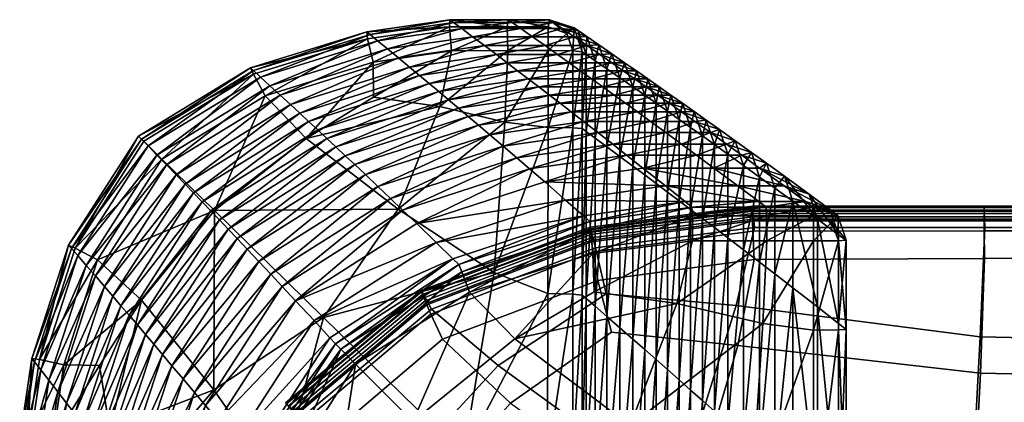
# Model space of a CAD drawing. Units: metres. Extents: x -1.1 to 0.02, y -4.2 to -3.07.
# Drawn here: x -1.1 to -1.03, y -3.1 to -3.07 of the extents above; entities that cross this region are included whole.
import ezdxf

# ---------------------------------------------------------------- set-up
doc = ezdxf.new("R2010")
doc.units = ezdxf.units.M
doc.header["$MEASUREMENT"] = 0
doc.layers.add('Layer001', color=7, linetype='Continuous', true_color=0x876e08)

# ---------------------------------------------------------------- blocks, each defined once
blk = doc.blocks.new('341fc033-d26f-4f76-85f6-f7ed6404df81')
at = {"layer": 'Layer001', "color": 73, "true_color": 0x8fe057, "invisible_edges": 12}
for points in [[(-0.509882, 0.549831, 0.398473), (-0.509882, 0.549931, 0.396274), (-0.521271, 0.548455, 0.396274)], [(-0.52118, 0.54812, 0.395324), (-0.521271, 0.548455, 0.396274), (-0.509882, 0.549931, 0.396274)], [(-0.521271, 0.548455, 0.396274), (-0.521261, 0.548354, 0.398474), (-0.509882, 0.549831, 0.398473)], [(-0.509882, 0.549831, 0.398473), (-0.521261, 0.548354, 0.398474), (-0.521243, 0.548167, 0.402535)], [(-0.521243, 0.548167, 0.402535), (-0.509882, 0.549643, 0.402535), (-0.509882, 0.549831, 0.398473)], [(-0.509882, 0.549643, 0.402535), (-0.521243, 0.548167, 0.402535), (-0.52122, 0.54794, 0.407448)], [(-0.52122, 0.54794, 0.407448), (-0.509882, 0.549416, 0.407448), (-0.509882, 0.549643, 0.402535)], [(-0.509882, 0.549931, 0.396274), (-0.509843, 0.549585, 0.395324), (-0.52118, 0.54812, 0.395324)], [(-0.520894, 0.546998, 0.395007), (-0.52118, 0.54812, 0.395324), (-0.509843, 0.549585, 0.395324)], [(-0.509843, 0.549585, 0.395324), (-0.509727, 0.548429, 0.395007), (-0.520894, 0.546998, 0.395007)], [(-0.509882, 0.549931, 0.396274), (-0.509882, 0.549831, 0.398473), (-0.493609, 0.549831, 0.398474)], [(-0.493609, 0.549831, 0.398474), (-0.493609, 0.549931, 0.396274), (-0.509882, 0.549931, 0.396274)], [(-0.509843, 0.549585, 0.395324), (-0.509882, 0.549931, 0.396274), (-0.493609, 0.549931, 0.396274)], [(-0.493609, 0.549831, 0.398474), (-0.509882, 0.549831, 0.398473), (-0.509882, 0.549643, 0.402535)], [(-0.509882, 0.549643, 0.402535), (-0.493609, 0.549643, 0.402535), (-0.493609, 0.549831, 0.398474)], [(-0.509882, 0.549416, 0.407448), (-0.493609, 0.549416, 0.407448), (-0.493609, 0.549643, 0.402535)], [(-0.493609, 0.549643, 0.402535), (-0.509882, 0.549643, 0.402535), (-0.509882, 0.549416, 0.407448)], [(-0.493609, 0.549931, 0.396274), (-0.493599, 0.549585, 0.395324), (-0.509843, 0.549585, 0.395324)], [(-0.509727, 0.548429, 0.395007), (-0.509843, 0.549585, 0.395324), (-0.493599, 0.549585, 0.395324)], [(-0.493599, 0.549585, 0.395324), (-0.49357, 0.548429, 0.395007), (-0.509727, 0.548429, 0.395007)], [(-0.493609, 0.549931, 0.396274), (-0.493609, 0.549831, 0.398474), (-0.467086, 0.549831, 0.398473)], [(-0.467086, 0.549831, 0.398473), (-0.467086, 0.549931, 0.396274), (-0.493609, 0.549931, 0.396274)], [(-0.493599, 0.549585, 0.395324), (-0.493609, 0.549931, 0.396274), (-0.467086, 0.549931, 0.396274)], [(-0.493609, 0.549643, 0.402535), (-0.467086, 0.549643, 0.402535), (-0.467086, 0.549831, 0.398473)], [(-0.467086, 0.549831, 0.398473), (-0.493609, 0.549831, 0.398474), (-0.493609, 0.549643, 0.402535)], [(-0.493609, 0.549416, 0.407448), (-0.467086, 0.549416, 0.407448), (-0.467086, 0.549643, 0.402535)], [(-0.467086, 0.549643, 0.402535), (-0.493609, 0.549643, 0.402535), (-0.493609, 0.549416, 0.407448)], [(-0.467086, 0.549931, 0.396274), (-0.467086, 0.549585, 0.395324), (-0.493599, 0.549585, 0.395324)], [(-0.467086, 0.548429, 0.395007), (-0.49357, 0.548429, 0.395007), (-0.493599, 0.549585, 0.395324)], [(-0.493599, 0.549585, 0.395324), (-0.467086, 0.549585, 0.395324), (-0.467086, 0.548429, 0.395007)], [(-0.509882, 0.549196, 0.412198), (-0.509882, 0.549416, 0.407448), (-0.52122, 0.54794, 0.407448)], [(-0.52122, 0.54794, 0.407448), (-0.521198, 0.54772, 0.412198), (-0.509882, 0.549196, 0.412198)], [(-0.509882, 0.549016, 0.416089), (-0.509882, 0.549196, 0.412198), (-0.521198, 0.54772, 0.412198)], [(-0.521198, 0.54772, 0.412198), (-0.521181, 0.54754, 0.416089), (-0.509882, 0.549016, 0.416089)], [(-0.509882, 0.548908, 0.418424), (-0.509882, 0.549016, 0.416089), (-0.521181, 0.54754, 0.416089)], [(-0.521181, 0.54754, 0.416089), (-0.52117, 0.547432, 0.418425), (-0.509882, 0.548908, 0.418424)], [(-0.50985, 0.54819, 0.419594), (-0.509882, 0.548908, 0.418424), (-0.52117, 0.547432, 0.418425)], [(-0.509882, 0.549416, 0.407448), (-0.509882, 0.549196, 0.412198), (-0.493609, 0.549196, 0.412198)], [(-0.493609, 0.549196, 0.412198), (-0.493609, 0.549416, 0.407448), (-0.509882, 0.549416, 0.407448)], [(-0.493609, 0.549016, 0.416089), (-0.493609, 0.549196, 0.412198), (-0.509882, 0.549196, 0.412198)], [(-0.509882, 0.549196, 0.412198), (-0.509882, 0.549016, 0.416089), (-0.493609, 0.549016, 0.416089)], [(-0.509882, 0.549016, 0.416089), (-0.509882, 0.548908, 0.418424), (-0.493609, 0.548908, 0.418424)], [(-0.493609, 0.548908, 0.418424), (-0.493609, 0.549016, 0.416089), (-0.509882, 0.549016, 0.416089)], [(-0.493601, 0.548213, 0.419594), (-0.493609, 0.548908, 0.418424), (-0.509882, 0.548908, 0.418424)], [(-0.509882, 0.548908, 0.418424), (-0.50985, 0.54819, 0.419594), (-0.493601, 0.548213, 0.419594)], [(-0.493609, 0.549196, 0.412198), (-0.467086, 0.549196, 0.412198), (-0.467086, 0.549416, 0.407448)], [(-0.467086, 0.549416, 0.407448), (-0.493609, 0.549416, 0.407448), (-0.493609, 0.549196, 0.412198)], [(-0.467086, 0.549196, 0.412198), (-0.493609, 0.549196, 0.412198), (-0.493609, 0.549016, 0.416089)], [(-0.493609, 0.549016, 0.416089), (-0.467086, 0.549016, 0.416089), (-0.467086, 0.549196, 0.412198)], [(-0.467086, 0.548908, 0.418424), (-0.467086, 0.549016, 0.416089), (-0.493609, 0.549016, 0.416089)], [(-0.493609, 0.549016, 0.416089), (-0.493609, 0.548908, 0.418424), (-0.467086, 0.548908, 0.418424)], [(-0.493609, 0.548908, 0.418424), (-0.493601, 0.548213, 0.419594), (-0.467086, 0.548221, 0.419594)], [(-0.467086, 0.548221, 0.419594), (-0.467086, 0.548908, 0.418424), (-0.493609, 0.548908, 0.418424)], [(-0.533144, 0.544026, 0.396274), (-0.521271, 0.548455, 0.396274), (-0.52118, 0.54812, 0.395324)], [(-0.521271, 0.548455, 0.396274), (-0.533144, 0.544026, 0.396274), (-0.533104, 0.543925, 0.398473)], [(-0.533104, 0.543925, 0.398473), (-0.521261, 0.548354, 0.398474), (-0.521271, 0.548455, 0.396274)], [(-0.521261, 0.548354, 0.398474), (-0.533104, 0.543925, 0.398473), (-0.53303, 0.543738, 0.402535)], [(-0.53303, 0.543738, 0.402535), (-0.521243, 0.548167, 0.402535), (-0.521261, 0.548354, 0.398474)], [(-0.521243, 0.548167, 0.402535), (-0.53303, 0.543738, 0.402535), (-0.53294, 0.543511, 0.407448)], [(-0.53294, 0.543511, 0.407448), (-0.52122, 0.54794, 0.407448), (-0.521243, 0.548167, 0.402535)], [(-0.52117, 0.547432, 0.418425), (-0.521057, 0.546718, 0.419597), (-0.50985, 0.54819, 0.419594)], [(-0.50985, 0.54819, 0.419594), (-0.521057, 0.546718, 0.419597), (-0.520732, 0.544721, 0.419995)], [(-0.520138, 0.543785, 0.395007), (-0.520894, 0.546998, 0.395007), (-0.509727, 0.548429, 0.395007)], [(-0.520732, 0.544721, 0.419995), (-0.509752, 0.546179, 0.419993), (-0.50985, 0.54819, 0.419594)], [(-0.509727, 0.548429, 0.395007), (-0.511017, 0.54296, 0.395007), (-0.520138, 0.543785, 0.395007)], [(-0.49357, 0.548429, 0.395007), (-0.493893, 0.540775, 0.395007), (-0.511017, 0.54296, 0.395007)], [(-0.511017, 0.54296, 0.395007), (-0.509727, 0.548429, 0.395007), (-0.49357, 0.548429, 0.395007)], [(-0.493601, 0.548213, 0.419594), (-0.50985, 0.54819, 0.419594), (-0.509752, 0.546179, 0.419993)], [(-0.509752, 0.546179, 0.419993), (-0.493577, 0.546272, 0.419993), (-0.493601, 0.548213, 0.419594)], [(-0.467086, 0.540047, 0.395007), (-0.493893, 0.540775, 0.395007), (-0.49357, 0.548429, 0.395007)], [(-0.467086, 0.546303, 0.419993), (-0.467086, 0.548221, 0.419594), (-0.493601, 0.548213, 0.419594)], [(-0.493601, 0.548213, 0.419594), (-0.493577, 0.546272, 0.419993), (-0.467086, 0.546303, 0.419993)], [(-0.49357, 0.548429, 0.395007), (-0.467086, 0.548429, 0.395007), (-0.467086, 0.540047, 0.395007)], [(-0.52118, 0.54812, 0.395324), (-0.532972, 0.543725, 0.395324), (-0.533144, 0.544026, 0.396274)], [(-0.532972, 0.543725, 0.395324), (-0.52118, 0.54812, 0.395324), (-0.520894, 0.546998, 0.395007)], [(-0.521198, 0.54772, 0.412198), (-0.52122, 0.54794, 0.407448), (-0.53294, 0.543511, 0.407448)], [(-0.53294, 0.543511, 0.407448), (-0.532853, 0.543291, 0.412198), (-0.521198, 0.54772, 0.412198)], [(-0.521181, 0.54754, 0.416089), (-0.521198, 0.54772, 0.412198), (-0.532853, 0.543291, 0.412198)], [(-0.532853, 0.543291, 0.412198), (-0.532781, 0.543111, 0.416091), (-0.521181, 0.54754, 0.416089)], [(-0.521181, 0.54754, 0.416089), (-0.532781, 0.543111, 0.416091), (-0.532739, 0.543003, 0.41843)], [(-0.532739, 0.543003, 0.41843), (-0.52117, 0.547432, 0.418425), (-0.521181, 0.54754, 0.416089)], [(-0.520894, 0.546998, 0.395007), (-0.532414, 0.542706, 0.395007), (-0.532972, 0.543725, 0.395324)], [(-0.52117, 0.547432, 0.418425), (-0.532739, 0.543003, 0.41843), (-0.532449, 0.542365, 0.419604)], [(-0.532449, 0.542365, 0.419604), (-0.521057, 0.546718, 0.419597), (-0.52117, 0.547432, 0.418425)], [(-0.532414, 0.542706, 0.395007), (-0.520894, 0.546998, 0.395007), (-0.520138, 0.543785, 0.395007)], [(-0.521057, 0.546718, 0.419597), (-0.532449, 0.542365, 0.419604), (-0.531636, 0.540595, 0.42)], [(-0.531636, 0.540595, 0.42), (-0.520732, 0.544721, 0.419995), (-0.521057, 0.546718, 0.419597)], [(-0.509752, 0.546179, 0.419993), (-0.520732, 0.544721, 0.419995), (-0.519772, 0.54109, 0.420002)], [(-0.519772, 0.54109, 0.420002), (-0.510912, 0.540147, 0.420003), (-0.509752, 0.546179, 0.419993)], [(-0.493577, 0.546272, 0.419993), (-0.509752, 0.546179, 0.419993), (-0.510912, 0.540147, 0.420003)], [(-0.510912, 0.540147, 0.420003), (-0.493867, 0.538222, 0.420003), (-0.493577, 0.546272, 0.419993)], [(-0.493577, 0.546272, 0.419993), (-0.493867, 0.538222, 0.420003), (-0.467086, 0.53758, 0.420003)], [(-0.467086, 0.53758, 0.420003), (-0.467086, 0.546303, 0.419993), (-0.493577, 0.546272, 0.419993)], [(-0.520732, 0.544721, 0.419995), (-0.531636, 0.540595, 0.42), (-0.526852, 0.53612, 0.420005)], [(-0.526852, 0.53612, 0.420005), (-0.519772, 0.54109, 0.420002), (-0.520732, 0.544721, 0.419995)], [(-0.533144, 0.544026, 0.396274), (-0.542668, 0.536142, 0.396272), (-0.542598, 0.536054, 0.39847)], [(-0.542668, 0.536142, 0.396272), (-0.533144, 0.544026, 0.396274), (-0.532972, 0.543725, 0.395324)], [(-0.542598, 0.536054, 0.39847), (-0.533104, 0.543925, 0.398473), (-0.533144, 0.544026, 0.396274)], [(-0.532972, 0.543725, 0.395324), (-0.542415, 0.535897, 0.395323), (-0.542668, 0.536142, 0.396272)], [(-0.533104, 0.543925, 0.398473), (-0.542598, 0.536054, 0.39847), (-0.542468, 0.53589, 0.402532)], [(-0.542468, 0.53589, 0.402532), (-0.53303, 0.543738, 0.402535), (-0.533104, 0.543925, 0.398473)], [(-0.53303, 0.543738, 0.402535), (-0.542468, 0.53589, 0.402532), (-0.542311, 0.535691, 0.407445)], [(-0.542415, 0.535897, 0.395323), (-0.532972, 0.543725, 0.395324), (-0.532414, 0.542706, 0.395007)], [(-0.542311, 0.535691, 0.407445), (-0.53294, 0.543511, 0.407448), (-0.53303, 0.543738, 0.402535)], [(-0.532853, 0.543291, 0.412198), (-0.53294, 0.543511, 0.407448), (-0.542311, 0.535691, 0.407445)], [(-0.520138, 0.543785, 0.395007), (-0.527733, 0.53876, 0.395007), (-0.532414, 0.542706, 0.395007)], [(-0.515197, 0.529677, 0.395007), (-0.527733, 0.53876, 0.395007), (-0.520138, 0.543785, 0.395007)], [(-0.520138, 0.543785, 0.395007), (-0.511017, 0.54296, 0.395007), (-0.515197, 0.529677, 0.395007)], [(-0.532414, 0.542706, 0.395007), (-0.541578, 0.535063, 0.395007), (-0.542415, 0.535897, 0.395323)], [(-0.542311, 0.535691, 0.407445), (-0.542159, 0.535499, 0.412197), (-0.532853, 0.543291, 0.412198)], [(-0.532781, 0.543111, 0.416091), (-0.532853, 0.543291, 0.412198), (-0.542159, 0.535499, 0.412197)], [(-0.542159, 0.535499, 0.412197), (-0.542034, 0.535342, 0.416092), (-0.532781, 0.543111, 0.416091)], [(-0.532781, 0.543111, 0.416091), (-0.542034, 0.535342, 0.416092), (-0.541959, 0.535247, 0.418435)], [(-0.541959, 0.535247, 0.418435), (-0.532739, 0.543003, 0.41843), (-0.532781, 0.543111, 0.416091)], [(-0.532739, 0.543003, 0.41843), (-0.541959, 0.535247, 0.418435), (-0.54147, 0.534756, 0.419612)], [(-0.541578, 0.535063, 0.395007), (-0.532414, 0.542706, 0.395007), (-0.527733, 0.53876, 0.395007)], [(-0.54147, 0.534756, 0.419612), (-0.532449, 0.542365, 0.419604), (-0.532739, 0.543003, 0.41843)], [(-0.494938, 0.520938, 0.395007), (-0.515197, 0.529677, 0.395007), (-0.511017, 0.54296, 0.395007)], [(-0.511017, 0.54296, 0.395007), (-0.493893, 0.540775, 0.395007), (-0.494938, 0.520938, 0.395007)], [(-0.532449, 0.542365, 0.419604), (-0.54147, 0.534756, 0.419612), (-0.540103, 0.53341, 0.420005)], [(-0.540103, 0.53341, 0.420005), (-0.531636, 0.540595, 0.42), (-0.532449, 0.542365, 0.419604)], [(-0.531636, 0.540595, 0.42), (-0.540103, 0.53341, 0.420005), (-0.534485, 0.527626, 0.420006)], [(-0.534485, 0.527626, 0.420006), (-0.526852, 0.53612, 0.420005), (-0.531636, 0.540595, 0.42)], [(-0.519772, 0.54109, 0.420002), (-0.526852, 0.53612, 0.420005), (-0.514648, 0.527367, 0.420007)], [(-0.514648, 0.527367, 0.420007), (-0.510912, 0.540147, 0.420003), (-0.519772, 0.54109, 0.420002)], [(-0.494938, 0.520938, 0.395007), (-0.493893, 0.540775, 0.395007), (-0.467086, 0.540047, 0.395007)], [(-0.510912, 0.540147, 0.420003), (-0.514648, 0.527367, 0.420007), (-0.494801, 0.519199, 0.420007)], [(-0.494801, 0.519199, 0.420007), (-0.493867, 0.538222, 0.420003), (-0.510912, 0.540147, 0.420003)], [(-0.467086, 0.540047, 0.395007), (-0.467086, 0.518025, 0.395007), (-0.494938, 0.520938, 0.395007)], [(-0.527733, 0.53876, 0.395007), (-0.536249, 0.529523, 0.395007), (-0.541578, 0.535063, 0.395007)], [(-0.522526, 0.515163, 0.395007), (-0.536249, 0.529523, 0.395007), (-0.527733, 0.53876, 0.395007)], [(-0.527733, 0.53876, 0.395007), (-0.515197, 0.529677, 0.395007), (-0.522526, 0.515163, 0.395007)], [(-0.493867, 0.538222, 0.420003), (-0.494801, 0.519199, 0.420007), (-0.467086, 0.516476, 0.420007)], [(-0.467086, 0.516476, 0.420007), (-0.467086, 0.53758, 0.420003), (-0.493867, 0.538222, 0.420003)]]:
    blk.add_3dface(points, dxfattribs=at)
at = {"layer": 'Layer001', "color": 96, "true_color": 0x068606}
mesh = blk.add_polyface(dxfattribs=at)
corners = [(-0.536893, 0.561677, 0.000571), (-0.536509, 0.560032), (-0.544094, 0.557681), (-0.5412, 0.554672), (-0.536477, 0.557587), (-0.530994, 0.560832), (-0.531824, 0.556925), (-0.531134, 0.562509, 0.000571), (-0.527061, 0.560848), (-0.527095, 0.559993, 0.095266), (-0.533253, 0.559111, 0.095266), (-0.532579, 0.558548, 0.112146), (-0.527856, 0.56057, 0.07767), (-0.533955, 0.559695, 0.07767), (-0.541663, 0.556464, 0.095266), (-0.541033, 0.55588, 0.112146), (-0.542319, 0.557071, 0.07767), (-0.528688, 0.561198, 0.058448), (-0.534722, 0.560331, 0.058448), (-0.52952, 0.561825, 0.039192), (-0.535489, 0.560966, 0.039192), (-0.543035, 0.557731, 0.058448), (-0.543753, 0.558389, 0.039192), (-0.530286, 0.562398, 0.021491), (-0.536195, 0.561547, 0.021491), (-0.530859, 0.562827, 0.008227), (-0.536723, 0.561981, 0.008227), (-0.544412, 0.558992, 0.021491), (-0.531115, 0.563018, 0.002284), (-0.53696, 0.562175, 0.002284), (-0.527088, 0.562513, 0.000571), (-0.544906, 0.559443, 0.008227), (-0.545127, 0.559644, 0.002284), (-0.540396, 0.555287, 0.129216), (-0.531897, 0.557977, 0.129216), (-0.526364, 0.559437, 0.112146)]
mesh.append_faces([[corners[k] for k in face] for face in [(0, 1, 2), (3, 2, 1), (1, 4, 3), (5, 6, 4), (4, 1, 5), (7, 5, 1), (1, 0, 7), (6, 5, 8), (9, 10, 11), (12, 13, 10), (10, 14, 15), (15, 11, 10), (14, 10, 13), (13, 16, 14), (17, 18, 13), (13, 12, 17), (18, 17, 19), (19, 20, 18), (18, 21, 16), (16, 13, 18), (21, 18, 20), (20, 22, 21), (23, 24, 20), (20, 19, 23), (24, 23, 25), (25, 26, 24), (24, 27, 22), (22, 20, 24), (27, 24, 26), (28, 29, 26), (26, 25, 28), (30, 7, 28), (29, 28, 7), (7, 0, 29), (31, 26, 29), (32, 29, 0), (33, 34, 11), (35, 11, 34)]], dxfattribs={"vtx2": -1, "color": 96})
mesh = blk.add_polyface(dxfattribs=at)
corners = [(-0.530994, 0.560832), (-0.531134, 0.562509, 0.000571), (-0.527088, 0.562513, 0.000571), (-0.527061, 0.560848), (-0.527264, 0.555834), (-0.531824, 0.556925), (-0.524223, 0.560848), (-0.52422, 0.555463), (-0.524207, 0.562512, 0.000571), (-0.524136, 0.557732, 0.163557), (-0.530525, 0.556821, 0.163557), (-0.529828, 0.556232, 0.180984), (-0.52338, 0.55715, 0.180984), (-0.52488, 0.558304, 0.146384), (-0.531211, 0.5574, 0.146384), (-0.532579, 0.558548, 0.112146), (-0.526364, 0.559437, 0.112146), (-0.527095, 0.559993, 0.095266), (-0.522743, 0.559993, 0.095266), (-0.523554, 0.56057, 0.07767), (-0.527856, 0.56057, 0.07767), (-0.533253, 0.559111, 0.095266), (-0.522393, 0.561825, 0.039192), (-0.525328, 0.561825, 0.039192), (-0.52444, 0.561198, 0.058448), (-0.528688, 0.561198, 0.058448), (-0.52952, 0.561825, 0.039192), (-0.523226, 0.562398, 0.021491), (-0.526143, 0.562398, 0.021491), (-0.52385, 0.562827, 0.008227), (-0.526754, 0.562827, 0.008227), (-0.530286, 0.562398, 0.021491), (-0.530859, 0.562827, 0.008227), (-0.52413, 0.563018, 0.002284), (-0.527027, 0.563019, 0.002284), (-0.531115, 0.563018, 0.002284), (-0.521964, 0.559437, 0.112146), (-0.525624, 0.558873, 0.129216), (-0.531897, 0.557977, 0.129216)]
mesh.append_faces([[corners[k] for k in face] for face in [(0, 1, 2), (2, 3, 0), (3, 4, 5), (6, 7, 4), (4, 3, 6), (8, 6, 3), (3, 2, 8), (9, 10, 11), (11, 12, 9), (10, 9, 13), (13, 14, 10), (15, 16, 17), (18, 17, 16), (17, 18, 19), (19, 20, 17), (21, 17, 20), (22, 23, 24), (24, 25, 20), (20, 19, 24), (25, 24, 23), (23, 26, 25), (27, 28, 23), (28, 27, 29), (29, 30, 28), (28, 31, 26), (26, 23, 28), (31, 28, 30), (30, 32, 31), (33, 34, 30), (30, 29, 33), (34, 33, 8), (8, 2, 34), (34, 35, 32), (32, 30, 34), (35, 34, 2), (36, 16, 37), (38, 37, 16), (37, 38, 14), (14, 13, 37)]], dxfattribs={"vtx2": -1, "color": 96})
mesh = blk.add_polyface(dxfattribs=at)
corners = [(-0.524223, 0.560848), (-0.524207, 0.562512, 0.000571), (-0.522908, 0.562059, 0.001015), (-0.52248, 0.560823, 0.000571), (-0.518273, 0.558302, 0.07767), (-0.51885, 0.560003, 0.07767), (-0.51802, 0.559425, 0.095266), (-0.519752, 0.559993, 0.095266), (-0.522743, 0.559993, 0.095266), (-0.521964, 0.559437, 0.112146), (-0.518957, 0.559437, 0.112146), (-0.520582, 0.56057, 0.07767), (-0.523554, 0.56057, 0.07767), (-0.526364, 0.559437, 0.112146), (-0.51918, 0.558934, 0.058448), (-0.519757, 0.560632, 0.058448), (-0.520088, 0.559565, 0.039192), (-0.520664, 0.56126, 0.039192), (-0.521487, 0.561198, 0.058448), (-0.52444, 0.561198, 0.058448), (-0.522393, 0.561825, 0.039192), (-0.520922, 0.560142, 0.021491), (-0.521498, 0.561834, 0.021491), (-0.521547, 0.560573, 0.008227), (-0.522123, 0.562263, 0.008227), (-0.525328, 0.561825, 0.039192), (-0.523226, 0.562398, 0.021491), (-0.52385, 0.562827, 0.008227), (-0.521827, 0.560766, 0.002284), (-0.522403, 0.562455, 0.002284), (-0.52413, 0.563018, 0.002284), (-0.521176, 0.558873, 0.129216)]
mesh.append_faces([[corners[k] for k in face] for face in [(0, 1, 2), (2, 3, 0), (4, 5, 6), (7, 8, 9), (9, 10, 7), (6, 7, 10), (7, 6, 5), (5, 11, 7), (8, 7, 11), (11, 12, 8), (13, 9, 8), (14, 15, 5), (15, 14, 16), (16, 17, 15), (18, 19, 12), (12, 11, 18), (15, 18, 11), (11, 5, 15), (18, 15, 17), (17, 20, 18), (19, 18, 20), (21, 22, 17), (17, 16, 21), (22, 21, 23), (23, 24, 22), (25, 20, 26), (22, 26, 20), (20, 17, 22), (26, 22, 24), (24, 27, 26), (28, 29, 24), (24, 23, 28), (29, 28, 3), (3, 2, 29), (29, 30, 27), (27, 24, 29), (30, 29, 2), (2, 1, 30), (10, 9, 31)]], dxfattribs={"vtx2": -1, "color": 96})
mesh = blk.add_polyface(dxfattribs=at)
corners = [(-0.55742, 0.546985, 0.000571), (-0.552612, 0.554485, 0.000571), (-0.551346, 0.553242), (-0.544094, 0.557681), (-0.5412, 0.554672), (-0.547647, 0.549621), (-0.544911, 0.559192, 0.000571), (-0.536893, 0.561677, 0.000571), (-0.538462, 0.553477, 0.180984), (-0.546685, 0.548331, 0.180984), (-0.546052, 0.547665, 0.198913), (-0.539114, 0.554089, 0.163557), (-0.5473, 0.548977, 0.163557), (-0.539755, 0.554689, 0.146384), (-0.547906, 0.549611, 0.146384), (-0.541663, 0.556464, 0.095266), (-0.549708, 0.551485, 0.095266), (-0.549113, 0.550868, 0.112146), (-0.541033, 0.55588, 0.112146), (-0.542319, 0.557071, 0.07767), (-0.550328, 0.552126, 0.07767), (-0.543035, 0.557731, 0.058448), (-0.551005, 0.552823, 0.058448), (-0.543753, 0.558389, 0.039192), (-0.551683, 0.553519, 0.039192), (-0.556008, 0.545036, 0.058448), (-0.556652, 0.545779, 0.039192), (-0.544412, 0.558992, 0.021491), (-0.552305, 0.554156, 0.021491), (-0.536723, 0.561981, 0.008227), (-0.544906, 0.559443, 0.008227), (-0.552772, 0.554632, 0.008227), (-0.557245, 0.54646, 0.021491), (-0.557689, 0.546969, 0.008227), (-0.545127, 0.559644, 0.002284), (-0.552981, 0.554846, 0.002284), (-0.53696, 0.562175, 0.002284), (-0.557887, 0.547197, 0.002284), (-0.548512, 0.550242, 0.129216), (-0.540396, 0.555287, 0.129216)]
mesh.append_faces([[corners[k] for k in face] for face in [(0, 1, 2), (3, 4, 5), (5, 2, 3), (6, 3, 2), (2, 1, 6), (3, 6, 7), (8, 9, 10), (11, 12, 9), (12, 11, 13), (13, 14, 12), (15, 16, 17), (17, 18, 15), (16, 15, 19), (19, 20, 16), (21, 22, 20), (20, 19, 21), (22, 21, 23), (23, 24, 22), (20, 22, 25), (22, 24, 26), (27, 28, 24), (24, 23, 27), (29, 30, 27), (28, 27, 30), (30, 31, 28), (24, 28, 32), (28, 31, 33), (34, 35, 31), (31, 30, 34), (36, 34, 30), (7, 6, 34), (35, 34, 6), (6, 1, 35), (31, 35, 37), (35, 1, 0), (38, 39, 18), (18, 17, 38), (39, 38, 14), (14, 13, 39)]], dxfattribs={"vtx2": -1, "color": 96})
mesh = blk.add_polyface(dxfattribs=at)
corners = [(-0.52422, 0.555463), (-0.524223, 0.560848), (-0.52248, 0.560823, 0.000571), (-0.522479, 0.555434, 0.000571), (-0.518716, 0.553517, 0.288367), (-0.525527, 0.552553, 0.288367), (-0.524463, 0.551632, 0.314927), (-0.517561, 0.552607, 0.314927), (-0.51969, 0.554282, 0.265961), (-0.526426, 0.553327, 0.265961), (-0.520734, 0.555098, 0.241933), (-0.515966, 0.555098, 0.241933), (-0.517038, 0.555881, 0.218758), (-0.521741, 0.555881, 0.218758), (-0.527388, 0.554154, 0.241933), (-0.517956, 0.556549, 0.198913), (-0.522602, 0.556549, 0.198913), (-0.518785, 0.55715, 0.180984), (-0.52338, 0.55715, 0.180984), (-0.517342, 0.558304, 0.146384), (-0.520383, 0.558304, 0.146384), (-0.51959, 0.557732, 0.163557), (-0.524136, 0.557732, 0.163557), (-0.52488, 0.558304, 0.146384), (-0.51885, 0.560003, 0.07767), (-0.518273, 0.558302, 0.07767), (-0.51918, 0.558934, 0.058448), (-0.51918, 0.553418, 0.058448), (-0.518273, 0.552744, 0.07767), (-0.520088, 0.55409, 0.039192), (-0.520088, 0.559565, 0.039192), (-0.520922, 0.554706, 0.021491), (-0.520922, 0.560142, 0.021491), (-0.521547, 0.555166, 0.008227), (-0.521547, 0.560573, 0.008227), (-0.521827, 0.555372, 0.002284), (-0.521827, 0.560766, 0.002284), (-0.525624, 0.558873, 0.129216), (-0.521176, 0.558873, 0.129216), (-0.521964, 0.559437, 0.112146), (-0.518152, 0.558873, 0.129216), (-0.518957, 0.559437, 0.112146)]
mesh.append_faces([[corners[k] for k in face] for face in [(0, 1, 2), (2, 3, 0), (4, 5, 6), (6, 7, 4), (5, 4, 8), (8, 9, 5), (9, 8, 10), (11, 10, 8), (12, 13, 10), (14, 10, 13), (15, 16, 13), (13, 12, 15), (16, 15, 17), (17, 18, 16), (19, 20, 21), (21, 22, 18), (18, 17, 21), (22, 21, 20), (20, 23, 22), (24, 25, 26), (27, 26, 25), (25, 28, 27), (26, 27, 29), (29, 30, 26), (31, 32, 30), (30, 29, 31), (32, 31, 33), (33, 34, 32), (35, 36, 34), (34, 33, 35), (36, 35, 3), (3, 2, 36), (37, 38, 39), (38, 37, 23), (23, 20, 38), (38, 40, 41), (40, 38, 20), (20, 19, 40)]], dxfattribs={"vtx2": -1, "color": 96})
mesh = blk.add_polyface(dxfattribs=at)
corners = [(-0.513815, 0.553517, 0.288367), (-0.518716, 0.553517, 0.288367), (-0.517561, 0.552607, 0.314927), (-0.514853, 0.554282, 0.265961), (-0.51969, 0.554282, 0.265961), (-0.513924, 0.555881, 0.218758), (-0.517038, 0.555881, 0.218758), (-0.515966, 0.555098, 0.241933), (-0.520734, 0.555098, 0.241933), (-0.514862, 0.556549, 0.198913), (-0.517956, 0.556549, 0.198913), (-0.513972, 0.556578, 0.180984), (-0.515709, 0.55715, 0.180984), (-0.518785, 0.55715, 0.180984), (-0.515029, 0.556022, 0.146384), (-0.515607, 0.557733, 0.146384), (-0.514796, 0.557161, 0.163557), (-0.516532, 0.557732, 0.163557), (-0.51959, 0.557732, 0.163557), (-0.517342, 0.558304, 0.146384), (-0.517443, 0.557722, 0.095266), (-0.51802, 0.559425, 0.095266), (-0.517224, 0.558868, 0.112146), (-0.516646, 0.557162, 0.112146), (-0.517443, 0.552125, 0.095266), (-0.516646, 0.551529, 0.112146), (-0.518273, 0.552744, 0.07767), (-0.518273, 0.558302, 0.07767), (-0.518957, 0.559437, 0.112146), (-0.518152, 0.558873, 0.129216), (-0.516418, 0.558303, 0.129216), (-0.51584, 0.556595, 0.129216), (-0.51584, 0.550924, 0.129216), (-0.515029, 0.550313, 0.146384)]
mesh.append_faces([[corners[k] for k in face] for face in [(0, 1, 2), (1, 0, 3), (3, 4, 1), (5, 6, 7), (4, 3, 7), (8, 7, 6), (9, 10, 6), (6, 5, 9), (11, 12, 9), (10, 9, 12), (12, 13, 10), (14, 15, 16), (17, 18, 13), (13, 12, 17), (16, 17, 12), (17, 16, 15), (15, 19, 17), (18, 17, 19), (20, 21, 22), (22, 23, 20), (24, 20, 23), (23, 25, 24), (20, 24, 26), (26, 27, 20), (21, 20, 27), (28, 22, 21), (29, 30, 22), (22, 28, 29), (30, 29, 19), (19, 15, 30), (31, 32, 25), (25, 23, 31), (30, 31, 23), (23, 22, 30), (31, 30, 15), (15, 14, 31), (32, 31, 14), (14, 33, 32)]], dxfattribs={"vtx2": -1, "color": 96})
mesh = blk.add_polyface(dxfattribs=at)
corners = [(-0.528017, 0.545283), (-0.527264, 0.555834), (-0.52422, 0.555463), (-0.547647, 0.549621), (-0.5412, 0.554672), (-0.534757, 0.549723), (-0.531824, 0.556925), (-0.536477, 0.557587), (-0.525527, 0.552553, 0.288367), (-0.534444, 0.549662, 0.288367), (-0.533449, 0.548706, 0.314927), (-0.524463, 0.551632, 0.314927), (-0.526426, 0.553327, 0.265961), (-0.535283, 0.550465, 0.265961), (-0.520734, 0.555098, 0.241933), (-0.527388, 0.554154, 0.241933), (-0.521741, 0.555881, 0.218758), (-0.528317, 0.554947, 0.218758), (-0.543682, 0.545152, 0.265961), (-0.536183, 0.551322, 0.241933), (-0.53705, 0.552145, 0.218758), (-0.544531, 0.546056, 0.241933), (-0.522602, 0.556549, 0.198913), (-0.529111, 0.555623, 0.198913), (-0.52338, 0.55715, 0.180984), (-0.529828, 0.556232, 0.180984), (-0.545351, 0.546924, 0.218758), (-0.537792, 0.552846, 0.198913), (-0.538462, 0.553477, 0.180984), (-0.546052, 0.547665, 0.198913), (-0.546685, 0.548331, 0.180984), (-0.539114, 0.554089, 0.163557), (-0.530525, 0.556821, 0.163557), (-0.531211, 0.5574, 0.146384), (-0.539755, 0.554689, 0.146384), (-0.532579, 0.558548, 0.112146), (-0.541033, 0.55588, 0.112146), (-0.540396, 0.555287, 0.129216), (-0.531897, 0.557977, 0.129216), (-0.521741, 0.549258, 0.382778), (-0.523, 0.550359, 0.35142), (-0.532081, 0.547387, 0.35142)]
mesh.append_faces([[corners[k] for k in face] for face in [(0, 1, 2), (3, 4, 5), (6, 5, 4), (4, 7, 6), (5, 6, 1), (1, 0, 5), (8, 9, 10), (10, 11, 8), (9, 8, 12), (12, 13, 9), (14, 15, 12), (16, 17, 15), (18, 13, 19), (15, 19, 13), (13, 12, 15), (19, 15, 17), (17, 20, 19), (21, 19, 20), (22, 23, 17), (17, 16, 22), (23, 22, 24), (24, 25, 23), (26, 20, 27), (23, 27, 20), (20, 17, 23), (27, 23, 25), (25, 28, 27), (29, 27, 28), (30, 28, 31), (32, 31, 28), (28, 25, 32), (31, 32, 33), (33, 34, 31), (35, 36, 37), (38, 37, 34), (34, 33, 38), (39, 40, 41), (10, 41, 40), (40, 11, 10)]], dxfattribs={"vtx2": -1, "color": 96})
mesh = blk.add_polyface(dxfattribs=at)
corners = [(-0.508308, 0.551207, 0.288367), (-0.508889, 0.55294, 0.288367), (-0.50763, 0.552028, 0.314927), (-0.50937, 0.551977, 0.265961), (-0.509951, 0.553705, 0.265961), (-0.510632, 0.553517, 0.288367), (-0.513815, 0.553517, 0.288367), (-0.512584, 0.552607, 0.314927), (-0.509375, 0.552607, 0.314927), (-0.511692, 0.554282, 0.265961), (-0.514853, 0.554282, 0.265961), (-0.517561, 0.552607, 0.314927), (-0.510508, 0.552798, 0.241933), (-0.511088, 0.554523, 0.241933), (-0.511605, 0.553586, 0.218758), (-0.512185, 0.555307, 0.218758), (-0.512829, 0.555098, 0.241933), (-0.515966, 0.555098, 0.241933), (-0.513924, 0.555881, 0.218758), (-0.512545, 0.554258, 0.198913), (-0.513124, 0.555976, 0.198913), (-0.512545, 0.548432, 0.198913), (-0.513393, 0.549077, 0.180984), (-0.513393, 0.554862, 0.180984), (-0.513972, 0.556578, 0.180984), (-0.514862, 0.556549, 0.198913), (-0.514217, 0.555447, 0.163557), (-0.514796, 0.557161, 0.163557), (-0.514217, 0.549701, 0.163557), (-0.515029, 0.550313, 0.146384), (-0.515029, 0.556022, 0.146384), (-0.515709, 0.55715, 0.180984), (-0.507648, 0.551349, 0.351419), (-0.510894, 0.551349, 0.351419)]
mesh.append_faces([[corners[k] for k in face] for face in [(0, 1, 2), (3, 4, 1), (5, 6, 7), (7, 8, 5), (1, 5, 8), (8, 2, 1), (5, 1, 4), (4, 9, 5), (6, 5, 9), (9, 10, 6), (11, 7, 6), (12, 13, 4), (4, 3, 12), (13, 12, 14), (14, 15, 13), (16, 17, 10), (10, 9, 16), (13, 16, 9), (9, 4, 13), (16, 13, 15), (15, 18, 16), (17, 16, 18), (19, 20, 15), (15, 14, 19), (21, 19, 14), (22, 23, 19), (20, 19, 23), (23, 24, 20), (20, 25, 18), (18, 15, 20), (25, 20, 24), (26, 27, 24), (24, 23, 26), (28, 26, 23), (29, 30, 26), (27, 26, 30), (31, 24, 27), (32, 8, 7), (33, 7, 11)]], dxfattribs={"vtx2": -1, "color": 96})
mesh = blk.add_polyface(dxfattribs=at)
corners = [(-0.524236, 0.543797), (-0.524257, 0.53212), (-0.530159, 0.53251), (-0.528017, 0.545283), (-0.52422, 0.555463), (-0.539981, 0.542132), (-0.543135, 0.530468), (-0.534757, 0.549723), (-0.547647, 0.549621), (-0.530487, 0.545837, 0.393939), (-0.53915, 0.54027, 0.393939), (-0.53878, 0.539893, 0.394735), (-0.530278, 0.545334, 0.394735), (-0.521293, 0.548864, 0.393939), (-0.521217, 0.54828, 0.394735), (-0.521741, 0.549258, 0.382778), (-0.530906, 0.546245, 0.382778), (-0.539546, 0.540701, 0.382778), (-0.544728, 0.53164, 0.393939), (-0.545105, 0.532098, 0.382778), (-0.534444, 0.549662, 0.288367), (-0.542889, 0.544305, 0.288367), (-0.541948, 0.543296, 0.314927), (-0.533449, 0.548706, 0.314927), (-0.535283, 0.550465, 0.265961), (-0.543682, 0.545152, 0.265961), (-0.529732, 0.543901, 0.395001), (-0.521072, 0.546602, 0.395001), (-0.537745, 0.538842, 0.395001), (-0.533725, 0.534814, 0.395001), (-0.526558, 0.540616, 0.395001), (-0.542796, 0.530866, 0.395001), (-0.539507, 0.527681, 0.395001), (-0.518467, 0.534553, 0.395001), (-0.524402, 0.525505, 0.395001), (-0.532081, 0.547387, 0.35142), (-0.540657, 0.541904, 0.351419)]
mesh.append_faces([[corners[k] for k in face] for face in [(0, 1, 2), (2, 3, 0), (4, 0, 3), (5, 2, 6), (7, 5, 8), (5, 7, 3), (3, 2, 5), (9, 10, 11), (11, 12, 9), (13, 9, 12), (12, 14, 13), (9, 13, 15), (15, 16, 9), (10, 9, 16), (16, 17, 10), (11, 10, 18), (10, 17, 19), (20, 21, 22), (22, 23, 20), (21, 20, 24), (24, 25, 21), (26, 27, 14), (14, 12, 26), (28, 26, 12), (12, 11, 28), (26, 28, 29), (29, 30, 26), (27, 26, 30), (31, 28, 11), (28, 31, 32), (32, 29, 28), (33, 30, 29), (29, 34, 33), (35, 16, 15), (35, 23, 22), (22, 36, 35), (16, 35, 36), (36, 17, 16)]], dxfattribs={"vtx2": -1, "color": 96})
mesh = blk.add_polyface(dxfattribs=at)
corners = [(-0.524236, 0.543797), (-0.52422, 0.555463), (-0.522479, 0.555434, 0.000571), (-0.522483, 0.543767, 0.000571), (-0.514124, 0.549873, 0.393939), (-0.521293, 0.548864, 0.393939), (-0.521217, 0.54828, 0.394735), (-0.514089, 0.549261, 0.394735), (-0.508922, 0.549873, 0.393939), (-0.50944, 0.550262, 0.382778), (-0.51461, 0.550262, 0.382778), (-0.521741, 0.549258, 0.382778), (-0.510508, 0.552798, 0.241933), (-0.510508, 0.546877, 0.241933), (-0.511605, 0.547717, 0.218758), (-0.511605, 0.553586, 0.218758), (-0.512545, 0.548432, 0.198913), (-0.512545, 0.554258, 0.198913), (-0.513393, 0.549077, 0.180984), (-0.513393, 0.554862, 0.180984), (-0.514217, 0.549701, 0.163557), (-0.514217, 0.555447, 0.163557), (-0.515029, 0.550313, 0.146384), (-0.517443, 0.539877, 0.095266), (-0.517443, 0.552125, 0.095266), (-0.516646, 0.551529, 0.112146), (-0.518273, 0.540604, 0.07767), (-0.518273, 0.552744, 0.07767), (-0.51918, 0.541397, 0.058448), (-0.51918, 0.553418, 0.058448), (-0.520088, 0.542188, 0.039192), (-0.520088, 0.55409, 0.039192), (-0.520922, 0.542912, 0.021491), (-0.520922, 0.554706, 0.021491), (-0.521547, 0.543453, 0.008227), (-0.521547, 0.555166, 0.008227), (-0.521827, 0.543695, 0.002284), (-0.521827, 0.555372, 0.002284), (-0.516646, 0.539176, 0.112146), (-0.51584, 0.550924, 0.129216), (-0.51584, 0.538465, 0.129216), (-0.508885, 0.549261, 0.394735), (-0.514077, 0.547501, 0.395001), (-0.521072, 0.546602, 0.395001), (-0.515974, 0.551349, 0.351419), (-0.510894, 0.551349, 0.351419), (-0.517561, 0.552607, 0.314927), (-0.524463, 0.551632, 0.314927), (-0.523, 0.550359, 0.35142)]
mesh.append_faces([[corners[k] for k in face] for face in [(0, 1, 2), (2, 3, 0), (4, 5, 6), (6, 7, 4), (8, 4, 7), (9, 10, 4), (5, 4, 10), (10, 11, 5), (12, 13, 14), (14, 15, 12), (15, 14, 16), (17, 16, 18), (19, 18, 20), (21, 20, 22), (23, 24, 25), (26, 27, 24), (28, 29, 27), (30, 31, 29), (32, 33, 31), (31, 30, 32), (33, 32, 34), (34, 35, 33), (36, 37, 35), (35, 34, 36), (37, 36, 3), (3, 2, 37), (38, 25, 39), (40, 39, 22), (41, 7, 42), (43, 42, 7), (7, 6, 43), (44, 10, 9), (9, 45, 44), (46, 44, 45), (44, 46, 47), (47, 48, 44), (10, 44, 48), (48, 11, 10)]], dxfattribs={"vtx2": -1, "color": 96})
mesh = blk.add_polyface(dxfattribs=at)
corners = [(-0.547688, 0.537055), (-0.552771, 0.543341), (-0.547647, 0.549621), (-0.539981, 0.542132), (-0.55994, 0.539181, 0.000571), (-0.55742, 0.546985, 0.000571), (-0.555864, 0.546176), (-0.551346, 0.553242), (-0.558228, 0.538801), (-0.536183, 0.551322, 0.241933), (-0.544531, 0.546056, 0.241933), (-0.543682, 0.545152, 0.265961), (-0.53705, 0.552145, 0.218758), (-0.545351, 0.546924, 0.218758), (-0.549848, 0.53781, 0.241933), (-0.550628, 0.538737, 0.218758), (-0.537792, 0.552846, 0.198913), (-0.546052, 0.547665, 0.198913), (-0.551295, 0.539527, 0.198913), (-0.551897, 0.540238, 0.180984), (-0.546685, 0.548331, 0.180984), (-0.552483, 0.540928, 0.163557), (-0.5473, 0.548977, 0.163557), (-0.553059, 0.541605, 0.146384), (-0.547906, 0.549611, 0.146384), (-0.554774, 0.543606, 0.095266), (-0.554208, 0.542947, 0.112146), (-0.549113, 0.550868, 0.112146), (-0.549708, 0.551485, 0.095266), (-0.555364, 0.544291, 0.07767), (-0.550328, 0.552126, 0.07767), (-0.556008, 0.545036, 0.058448), (-0.556652, 0.545779, 0.039192), (-0.551005, 0.552823, 0.058448), (-0.55927, 0.537714, 0.039192), (-0.557245, 0.54646, 0.021491), (-0.551683, 0.553519, 0.039192), (-0.557689, 0.546969, 0.008227), (-0.552305, 0.554156, 0.021491), (-0.56027, 0.538999, 0.008227), (-0.559842, 0.538449, 0.021491), (-0.557887, 0.547197, 0.002284), (-0.552772, 0.554632, 0.008227), (-0.552981, 0.554846, 0.002284), (-0.560462, 0.539244, 0.002284), (-0.553635, 0.542279, 0.129216), (-0.548512, 0.550242, 0.129216)]
mesh.append_faces([[corners[k] for k in face] for face in [(0, 1, 2), (2, 3, 0), (4, 5, 6), (7, 6, 5), (6, 7, 2), (2, 1, 6), (8, 6, 1), (9, 10, 11), (12, 13, 10), (11, 10, 14), (10, 13, 15), (16, 17, 13), (13, 17, 18), (19, 18, 17), (17, 20, 19), (21, 19, 20), (20, 22, 21), (23, 21, 22), (22, 24, 23), (25, 26, 27), (27, 28, 25), (29, 25, 28), (28, 30, 29), (31, 29, 30), (32, 31, 33), (31, 32, 34), (35, 32, 36), (37, 35, 38), (35, 37, 39), (32, 35, 40), (41, 37, 42), (5, 41, 43), (41, 5, 4), (37, 41, 44), (45, 23, 24), (24, 46, 45), (26, 45, 46), (46, 27, 26)]], dxfattribs={"vtx2": -1, "color": 96})
mesh = blk.add_polyface(dxfattribs=at)
corners = [(-0.524257, 0.53212), (-0.524236, 0.543797), (-0.522483, 0.543767, 0.000571), (-0.522488, 0.532092, 0.000571), (-0.514217, 0.537029, 0.163557), (-0.514217, 0.549701, 0.163557), (-0.513393, 0.549077, 0.180984), (-0.513393, 0.536296, 0.180984), (-0.514217, 0.524349, 0.163557), (-0.515029, 0.525175, 0.146384), (-0.515029, 0.537748, 0.146384), (-0.515029, 0.550313, 0.146384), (-0.516646, 0.551529, 0.112146), (-0.516646, 0.539176, 0.112146), (-0.517443, 0.539877, 0.095266), (-0.517443, 0.52762, 0.095266), (-0.516646, 0.526815, 0.112146), (-0.518273, 0.528457, 0.07767), (-0.518273, 0.540604, 0.07767), (-0.517443, 0.552125, 0.095266), (-0.518273, 0.552744, 0.07767), (-0.51918, 0.541397, 0.058448), (-0.51918, 0.529367, 0.058448), (-0.520088, 0.530277, 0.039192), (-0.520088, 0.542188, 0.039192), (-0.51918, 0.553418, 0.058448), (-0.520922, 0.53111, 0.021491), (-0.520922, 0.542912, 0.021491), (-0.521547, 0.531732, 0.008227), (-0.521547, 0.543453, 0.008227), (-0.521827, 0.532011, 0.002284), (-0.521827, 0.543695, 0.002284), (-0.51584, 0.538465, 0.129216), (-0.51584, 0.550924, 0.129216), (-0.51584, 0.525999, 0.129216), (-0.514077, 0.547501, 0.395001), (-0.521072, 0.546602, 0.395001), (-0.520994, 0.543922, 0.395001), (-0.515175, 0.543097, 0.395001), (-0.526558, 0.540616, 0.395001), (-0.509147, 0.541699, 0.395001), (-0.518467, 0.534553, 0.395001)]
mesh.append_faces([[corners[k] for k in face] for face in [(0, 1, 2), (2, 3, 0), (4, 5, 6), (6, 7, 4), (8, 4, 7), (9, 10, 4), (5, 4, 10), (10, 11, 5), (12, 13, 14), (15, 14, 13), (13, 16, 15), (14, 15, 17), (17, 18, 14), (19, 14, 18), (20, 18, 21), (22, 21, 18), (18, 17, 22), (21, 22, 23), (23, 24, 21), (25, 21, 24), (26, 27, 24), (24, 23, 26), (27, 26, 28), (28, 29, 27), (30, 31, 29), (29, 28, 30), (31, 30, 3), (3, 2, 31), (16, 13, 32), (33, 32, 13), (11, 10, 32), (34, 32, 10), (35, 36, 37), (37, 38, 35), (39, 37, 36), (40, 38, 41), (39, 41, 38), (38, 37, 39)]], dxfattribs={"vtx2": -1, "color": 96})
mesh = blk.add_polyface(dxfattribs=at)
corners = [(-0.503301, 0.54754, 0.393939), (-0.503885, 0.54929, 0.393939), (-0.50431, 0.548815, 0.394529), (-0.503847, 0.547511, 0.394735), (-0.503831, 0.547931, 0.382778), (-0.504414, 0.549679, 0.382778), (-0.505634, 0.549873, 0.393939), (-0.508922, 0.549873, 0.393939), (-0.508885, 0.549261, 0.394735), (-0.505596, 0.549261, 0.394735), (-0.506162, 0.550262, 0.382778), (-0.50944, 0.550262, 0.382778), (-0.514089, 0.549261, 0.394735), (-0.514124, 0.549873, 0.393939), (-0.50763, 0.552028, 0.314927), (-0.507049, 0.550292, 0.314927), (-0.508308, 0.551207, 0.288367), (-0.508308, 0.545184, 0.288367), (-0.507049, 0.544208, 0.314927), (-0.50937, 0.546003, 0.265961), (-0.50937, 0.551977, 0.265961), (-0.508889, 0.55294, 0.288367), (-0.510508, 0.546877, 0.241933), (-0.510508, 0.552798, 0.241933), (-0.505583, 0.547501, 0.395001), (-0.508873, 0.547501, 0.395001), (-0.514077, 0.547501, 0.395001), (-0.505319, 0.549026, 0.351419), (-0.505319, 0.54286, 0.35142), (-0.505901, 0.550769, 0.351419), (-0.507648, 0.551349, 0.351419), (-0.509375, 0.552607, 0.314927), (-0.512584, 0.552607, 0.314927), (-0.510894, 0.551349, 0.351419)]
mesh.append_faces([[corners[k] for k in face] for face in [(0, 1, 2), (2, 3, 0), (1, 0, 4), (4, 5, 1), (6, 7, 8), (8, 9, 6), (1, 6, 9), (9, 2, 1), (6, 1, 5), (5, 10, 6), (7, 6, 10), (10, 11, 7), (12, 8, 7), (13, 7, 11), (14, 15, 16), (17, 16, 15), (15, 18, 17), (16, 17, 19), (19, 20, 16), (21, 16, 20), (22, 23, 20), (20, 19, 22), (24, 3, 2), (2, 9, 24), (25, 24, 9), (9, 8, 25), (26, 25, 8), (15, 27, 28), (27, 15, 14), (14, 29, 27), (4, 27, 29), (29, 5, 4), (30, 10, 5), (5, 29, 30), (31, 30, 29), (29, 14, 31), (32, 33, 30), (10, 30, 33), (33, 11, 10)]], dxfattribs={"vtx2": -1, "color": 96})
mesh = blk.add_polyface(dxfattribs=at)
corners = [(-0.503301, 0.527154, 0.393939), (-0.503301, 0.541276, 0.393939), (-0.503846, 0.541246, 0.394735), (-0.503847, 0.527118, 0.394735), (-0.503831, 0.527642, 0.382778), (-0.503831, 0.541693, 0.382778), (-0.503301, 0.54754, 0.393939), (-0.503847, 0.547511, 0.394735), (-0.503831, 0.547931, 0.382778), (-0.508308, 0.531731, 0.288367), (-0.508308, 0.545184, 0.288367), (-0.507049, 0.544208, 0.314927), (-0.507049, 0.530588, 0.314927), (-0.50937, 0.532691, 0.265961), (-0.50937, 0.546003, 0.265961), (-0.510508, 0.533716, 0.241933), (-0.510508, 0.546877, 0.241933), (-0.511605, 0.534701, 0.218758), (-0.511605, 0.547717, 0.218758), (-0.512545, 0.535541, 0.198913), (-0.512545, 0.548432, 0.198913), (-0.513393, 0.523508, 0.180984), (-0.513393, 0.536296, 0.180984), (-0.513393, 0.549077, 0.180984), (-0.505583, 0.547501, 0.395001), (-0.508873, 0.547501, 0.395001), (-0.509147, 0.541699, 0.395001), (-0.505583, 0.541235, 0.395001), (-0.505583, 0.527104, 0.395001), (-0.50997, 0.528965, 0.395001), (-0.514077, 0.547501, 0.395001), (-0.515175, 0.543097, 0.395001), (-0.518467, 0.534553, 0.395001), (-0.505319, 0.529008, 0.35142), (-0.505319, 0.54286, 0.35142), (-0.505319, 0.549026, 0.351419), (-0.507049, 0.550292, 0.314927)]
mesh.append_faces([[corners[k] for k in face] for face in [(0, 1, 2), (2, 3, 0), (1, 0, 4), (4, 5, 1), (1, 6, 7), (7, 2, 1), (6, 1, 5), (5, 8, 6), (9, 10, 11), (11, 12, 9), (10, 9, 13), (13, 14, 10), (15, 16, 14), (14, 13, 15), (16, 15, 17), (17, 18, 16), (19, 20, 18), (18, 17, 19), (21, 22, 19), (20, 19, 22), (22, 23, 20), (24, 25, 26), (26, 27, 24), (7, 24, 27), (27, 2, 7), (28, 3, 2), (2, 27, 28), (29, 28, 27), (27, 26, 29), (25, 30, 31), (31, 26, 25), (32, 29, 26), (33, 12, 11), (11, 34, 33), (4, 33, 34), (34, 5, 4), (35, 8, 5), (5, 34, 35), (34, 11, 36)]], dxfattribs={"vtx2": -1, "color": 96})
mesh = blk.add_polyface(dxfattribs=at)
corners = [(-0.560781, 0.529585, 0.000571), (-0.56078, 0.533561, 0.000571), (-0.559015, 0.533436), (-0.558228, 0.538801), (-0.55994, 0.539181, 0.000571), (-0.555712, 0.538763), (-0.554994, 0.534241), (-0.559016, 0.529584), (-0.555864, 0.546176), (-0.554774, 0.543606, 0.095266), (-0.555364, 0.544291, 0.07767), (-0.558025, 0.536108, 0.07767), (-0.557456, 0.535369, 0.095266), (-0.556909, 0.534659, 0.112146), (-0.554208, 0.542947, 0.112146), (-0.55835, 0.529315, 0.095266), (-0.558912, 0.530119, 0.07767), (-0.55927, 0.537714, 0.039192), (-0.558647, 0.536912, 0.058448), (-0.556008, 0.545036, 0.058448), (-0.559527, 0.530994, 0.058448), (-0.560142, 0.531868, 0.039192), (-0.56027, 0.538999, 0.008227), (-0.559842, 0.538449, 0.021491), (-0.557245, 0.54646, 0.021491), (-0.556652, 0.545779, 0.039192), (-0.560707, 0.532669, 0.021491), (-0.561131, 0.533267, 0.008227), (-0.561131, 0.529227, 0.008227), (-0.560462, 0.539244, 0.002284), (-0.557887, 0.547197, 0.002284), (-0.557689, 0.546969, 0.008227), (-0.56132, 0.533535, 0.002284), (-0.56132, 0.529513, 0.002284), (-0.556356, 0.533937, 0.129216), (-0.553635, 0.542279, 0.129216), (-0.5558, 0.53321, 0.146384), (-0.557263, 0.527757, 0.129216), (-0.557809, 0.528542, 0.112146)]
mesh.append_faces([[corners[k] for k in face] for face in [(0, 1, 2), (3, 2, 1), (1, 4, 3), (2, 3, 5), (5, 6, 2), (7, 2, 6), (8, 3, 4), (9, 10, 11), (11, 12, 9), (12, 13, 14), (13, 12, 15), (16, 15, 12), (12, 11, 16), (17, 18, 19), (10, 19, 18), (18, 11, 10), (20, 16, 11), (11, 18, 20), (21, 20, 18), (18, 17, 21), (22, 23, 24), (23, 17, 25), (26, 27, 28), (26, 21, 17), (17, 23, 26), (27, 26, 23), (23, 22, 27), (4, 29, 30), (29, 22, 31), (32, 1, 0), (27, 32, 33), (32, 27, 22), (22, 29, 32), (1, 32, 29), (29, 4, 1), (13, 34, 35), (36, 34, 37), (34, 13, 38)]], dxfattribs={"vtx2": -1, "color": 96})
mesh = blk.add_polyface(dxfattribs=at)
corners = [(-0.547688, 0.537055), (-0.543135, 0.530468), (-0.553857, 0.529785), (-0.554994, 0.534241), (-0.552771, 0.543341), (-0.555712, 0.538763), (-0.539981, 0.542132), (-0.558228, 0.538801), (-0.544728, 0.53164, 0.393939), (-0.544227, 0.531424, 0.394735), (-0.53878, 0.539893, 0.394735), (-0.545105, 0.532098, 0.382778), (-0.53915, 0.54027, 0.393939), (-0.548285, 0.535942, 0.288367), (-0.547391, 0.534866, 0.314927), (-0.541948, 0.543296, 0.314927), (-0.542889, 0.544305, 0.288367), (-0.54904, 0.536846, 0.265961), (-0.543682, 0.545152, 0.265961), (-0.551919, 0.528079, 0.265961), (-0.55119, 0.527105, 0.288367), (-0.549848, 0.53781, 0.241933), (-0.550628, 0.538737, 0.218758), (-0.544531, 0.546056, 0.241933), (-0.553452, 0.530118, 0.218758), (-0.5527, 0.529119, 0.241933), (-0.551295, 0.539527, 0.198913), (-0.545351, 0.546924, 0.218758), (-0.551897, 0.540238, 0.180984), (-0.554678, 0.531737, 0.180984), (-0.554096, 0.53097, 0.198913), (-0.552483, 0.540928, 0.163557), (-0.553059, 0.541605, 0.146384), (-0.5558, 0.53321, 0.146384), (-0.555243, 0.53248, 0.163557), (-0.554208, 0.542947, 0.112146), (-0.554774, 0.543606, 0.095266), (-0.557456, 0.535369, 0.095266), (-0.553635, 0.542279, 0.129216), (-0.556909, 0.534659, 0.112146), (-0.556356, 0.533937, 0.129216), (-0.542796, 0.530866, 0.395001), (-0.546162, 0.533382, 0.351419), (-0.539546, 0.540701, 0.382778), (-0.540657, 0.541904, 0.351419), (-0.550326, 0.525947, 0.314927)]
mesh.append_faces([[corners[k] for k in face] for face in [(0, 1, 2), (2, 3, 0), (4, 0, 3), (3, 5, 4), (1, 0, 6), (4, 5, 7), (8, 9, 10), (11, 8, 12), (13, 14, 15), (15, 16, 13), (17, 13, 16), (16, 18, 17), (13, 17, 19), (14, 13, 20), (21, 17, 18), (22, 21, 23), (21, 22, 24), (24, 25, 21), (17, 21, 25), (25, 19, 17), (26, 22, 27), (26, 28, 29), (29, 30, 26), (22, 26, 30), (30, 24, 22), (31, 32, 33), (33, 34, 31), (28, 31, 34), (34, 29, 28), (35, 36, 37), (38, 35, 39), (32, 38, 40), (40, 33, 32), (10, 9, 41), (42, 11, 43), (43, 44, 42), (14, 42, 44), (44, 15, 14), (42, 14, 45)]], dxfattribs={"vtx2": -1, "color": 96})
mesh = blk.add_polyface(dxfattribs=at)
corners = [(-0.503301, 0.513026, 0.393939), (-0.503301, 0.527154, 0.393939), (-0.503847, 0.527118, 0.394735), (-0.503831, 0.513586, 0.382778), (-0.503831, 0.527642, 0.382778), (-0.508308, 0.51827, 0.288367), (-0.508308, 0.531731, 0.288367), (-0.507049, 0.530588, 0.314927), (-0.507049, 0.51696, 0.314927), (-0.50937, 0.519371, 0.265961), (-0.50937, 0.532691, 0.265961), (-0.510508, 0.520547, 0.241932), (-0.510508, 0.533716, 0.241933), (-0.511605, 0.521677, 0.218758), (-0.511605, 0.534701, 0.218758), (-0.513393, 0.517698, 0.180984), (-0.513393, 0.523508, 0.180984), (-0.512545, 0.52264, 0.198913), (-0.512545, 0.535541, 0.198913), (-0.514217, 0.518578, 0.163557), (-0.514217, 0.524349, 0.163557), (-0.515029, 0.519442, 0.146384), (-0.515029, 0.525175, 0.146384), (-0.513393, 0.536296, 0.180984), (-0.514217, 0.537029, 0.163557), (-0.517443, 0.521998, 0.095266), (-0.517443, 0.52762, 0.095266), (-0.516646, 0.526815, 0.112146), (-0.516646, 0.521156, 0.112146), (-0.518029, 0.52027, 0.095266), (-0.518859, 0.521147, 0.07767), (-0.518273, 0.522873, 0.07767), (-0.518273, 0.528457, 0.07767), (-0.51584, 0.538465, 0.129216), (-0.51584, 0.525999, 0.129216), (-0.515029, 0.537748, 0.146384), (-0.51584, 0.520303, 0.129216), (-0.505583, 0.527104, 0.395001), (-0.50997, 0.528965, 0.395001), (-0.51235, 0.513465, 0.395001), (-0.505587, 0.512969, 0.395001), (-0.518467, 0.534553, 0.395001), (-0.524402, 0.525505, 0.395001), (-0.505319, 0.529008, 0.35142), (-0.505319, 0.51515, 0.351419)]
mesh.append_faces([[corners[k] for k in face] for face in [(0, 1, 2), (3, 4, 1), (5, 6, 7), (7, 8, 5), (6, 5, 9), (9, 10, 6), (11, 12, 10), (10, 9, 11), (12, 11, 13), (13, 14, 12), (15, 16, 17), (17, 18, 14), (14, 13, 17), (18, 17, 16), (19, 20, 16), (20, 19, 21), (21, 22, 20), (23, 16, 20), (24, 20, 22), (25, 26, 27), (27, 28, 25), (29, 25, 28), (25, 29, 30), (30, 31, 25), (26, 25, 31), (31, 32, 26), (33, 34, 27), (35, 22, 34), (34, 36, 28), (28, 27, 34), (36, 34, 22), (22, 21, 36), (37, 38, 39), (2, 37, 40), (38, 41, 42), (42, 39, 38), (43, 4, 3), (7, 43, 44), (44, 8, 7)]], dxfattribs={"vtx2": -1, "color": 96})

msp = doc.modelspace()

# ---------------------------------------------------------------- block references
msp.add_blockref('341fc033-d26f-4f76-85f6-f7ed6404df81', (-0.536909, -3.634088, 0.000077))

doc.saveas('drawing.dxf')
